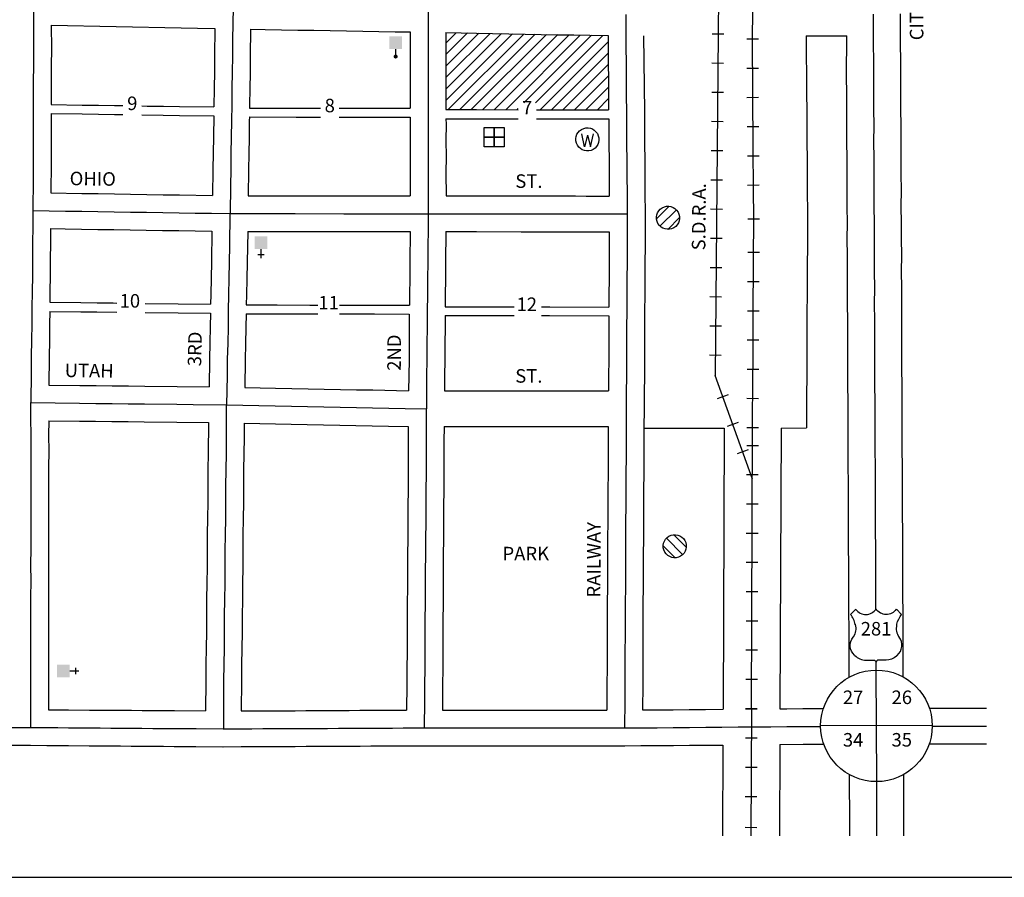
# Model space of a CAD drawing. Extents: x 1761708 to 1771033, y 16251595 to 16254742.
# Drawn here: x 1767728 to 1769547, y 16251595 to 16253180 of the extents above; entities that cross this region are included whole.
import ezdxf
from ezdxf.enums import TextEntityAlignment as Align

# ---------------------------------------------------------------- set-up
doc = ezdxf.new("R2010")
doc.units = 0
doc.header["$MEASUREMENT"] = 0
for name, color, linetype in [('L10', 7, 'CONTINUOUS'), ('L11', 7, 'CONTINUOUS'), ('L13', 7, 'CONTINUOUS'), ('L14', 7, 'CONTINUOUS'), ('L17', 7, 'CONTINUOUS'), ('L18', 7, 'CONTINUOUS'), ('L2', 7, 'CONTINUOUS'), ('L20', 7, 'CONTINUOUS'), ('L23', 7, 'CONTINUOUS'), ('L3', 7, 'CONTINUOUS'), ('L8', 7, 'CONTINUOUS'), ('L9', 7, 'CONTINUOUS')]:
    doc.layers.add(name, color=color, linetype=linetype)
doc.styles.add('STYLE-FONT002', font='font002.shx')
doc.styles.add('STYLE-FONT023', font='font023.shx')

# ---------------------------------------------------------------- blocks, each defined once
blk = doc.blocks.new('US')
at = {"layer": 'L20', "color": 7, "linetype": 'CONTINUOUS'}
for p, q in [((-773, 655), (-606, 811)), ((793, 655), (636, 811)), ((647, 331), (647, 352)), ((-700, -45), (-690, -34)), ((-639, -610), (-654, -597)), ((-304, -755), (-63, -755)), ((323, -755), (83, -755)), ((636, -629), (657, -608))]:
    blk.add_line(p, q, dxfattribs=at)
for centre, radius, start, end in [((-1370, 181), 760, 12.2887, 38.4087), ((-302, 1030), 378, 215.6849, 325.8071), ((1091, 222), 459, 166.7483, 215.1841), ((394, -297), 411, 310.3388, 38.2926), ((-301, -284), 470, 224.0228, 269.9999), ((88, -832), 78.3, 90, 169.6304)]:
    blk.add_arc(centre, radius, start, end, dxfattribs=at)
at = {"layer": 'L20', "color": 7, "linetype": 'CONTINUOUS', "extrusion": (0, 0, -1)}
for centre, radius, start, end in [((-323, 1030), 378, 215.3443, 325.8065), ((-1392, 181), 760, 13.0651, 38.4089), ((1070, 222), 459, 165.0889, 213.9155), ((373, -297), 411, 313.1076, 38.4362), ((66, -832), 78.3, 90, 169.6303), ((-322, -284), 470, 228.0111, 270)]:
    blk.add_arc(centre, radius, start, end, dxfattribs=at)
at = {"layer": 'L20', "color": 7, "linetype": 'CONTINUOUS'}
for p in [(-627, 342), (720, -45)]:
    blk.add_point(p, dxfattribs=at)
blk = doc.blocks.new('SSEC')
at = {"layer": 'L8', "color": 7, "linetype": 'CONTINUOUS'}
for p, q in [((0.6, -103.1), (-0.4, 103.1)), ((-103.1, 0.4), (103.1, 1.5))]:
    blk.add_line(p, q, dxfattribs=at)
blk.add_circle((0, 0), 103.1, dxfattribs=at)
blk = doc.blocks.new('WTR')
at = {"layer": 'L17', "color": 7, "linetype": 'CONTINUOUS'}
for p, q in [((-90, -231), (-173, 175)), ((1, 126), (-90, -231)), ((1, 126), (92, -231)), ((92, -231), (184, 167))]:
    blk.add_line(p, q, dxfattribs=at)
blk.add_ellipse((0, 0), major_axis=(178, -308), ratio=0.99935, dxfattribs=at)
blk = doc.blocks.new('BULK')
at = {"layer": 'L17', "color": 7, "linetype": 'CONTINUOUS'}
for p, q in [((-356, -34), (25, 348)), ((-248, -257), (257, 240)), ((-8, -357), (356, 8))]:
    blk.add_line(p, q, dxfattribs=at)
blk.add_ellipse((0, 0), major_axis=(178, -308), ratio=0.99935, dxfattribs=at)
blk = doc.blocks.new('FRHLL')
at = {"layer": 'L17', "color": 7, "linetype": 'CONTINUOUS', "flags": 128}
for points in [[(-297, -2), (-297, 297), (2, 297), (2, -2), (-297, -2)], [(2, -2), (2, 297), (308, 297), (308, -2), (2, -2)], [(-297, -300), (-297, -2), (2, -2), (2, -300), (-297, -300)], [(2, -300), (2, -2), (308, -2), (308, -300), (2, -300)]]:
    blk.add_lwpolyline(points, close=True, dxfattribs=at)
blk = doc.blocks.new('PO')
at = {"layer": 'L17', "linetype": 'CONTINUOUS'}
h = blk.add_hatch(color=7, dxfattribs=at)
edge = h.paths.add_edge_path()
edge.add_arc((199, 619), 62.3, 0, 360)
at = {"layer": 'L17', "color": 7, "linetype": 'CONTINUOUS'}
blk.add_line((199, 389), (199, 556), dxfattribs=at)
blk.add_solid([(0, 0), (0, 389), (398, 0), (398, 389)], dxfattribs=at)
blk = doc.blocks.new('CH')
at = {"layer": 'L17', "color": 7, "linetype": 'CONTINUOUS'}
for p, q in [((-98, 178), (101, 178)), ((0, 0), (0, 282))]:
    blk.add_line(p, q, dxfattribs=at)
at = {"layer": 'L17', "color": 7, "linetype": 'CONTINUOUS', "extrusion": (0, 0, -1)}
blk.add_solid([(195, -398), (195, 0), (-195, -398), (-195, 0)], dxfattribs=at)

msp = doc.modelspace()

# ---------------------------------------------------------------- linework, layer by layer
at = {"layer": 'L11', "color": 230, "linetype": 'CONTINUOUS'}
for p, q in [((1769007.3, 16253154.6), (1769028.9, 16253154.4)), ((1769006.8, 16253100.6), (1769028.4, 16253100.4)), ((1769006.3, 16253046.6), (1769027.9, 16253046.5)), ((1769005.9, 16252992.6), (1769027.5, 16252992.5)), ((1769005.4, 16252938.6), (1769027, 16252938.5)), ((1769004.9, 16252884.6), (1769026.5, 16252884.5)), ((1769004.4, 16252830.6), (1769026, 16252830.5)), ((1769004, 16252776.7), (1769025.6, 16252776.5)), ((1769003.5, 16252722.7), (1769025.1, 16252722.5)), ((1769003, 16252668.7), (1769024.6, 16252668.5)), ((1769002.6, 16252614.7), (1769024.2, 16252614.5)), ((1769002.1, 16252560.7), (1769023.7, 16252560.5)), ((1769036.8, 16252486.9), (1769016.5, 16252479.6)), ((1769055.1, 16252436.1), (1769034.8, 16252428.8)), ((1769073.4, 16252385.3), (1769053.1, 16252378))]:
    msp.add_line(p, q, dxfattribs=at)
at = {"layer": 'L11', "color": 230, "linetype": 'CONTINUOUS', "flags": 128}
for points in [[(1769024.2, 16253856.5), (1769012.5, 16252522.5)], [(1769081.5, 16252330.9), (1769012.5, 16252522.5)]]:
    msp.add_lwpolyline(points, dxfattribs=at)
at = {"layer": 'L11', "color": 7, "linetype": 'CONTINUOUS', "flags": 128}
for points in [[(1768880.1, 16253150.5), (1768881.9, 16253010.7), (1768882, 16252980.6), (1768882.2, 16252950.7), (1768882.5, 16252920.7), (1768882.7, 16252890.7), (1768883, 16252860.8), (1768883.3, 16252821.7)], [(1769181.1, 16253150.8), (1769181.5, 16253043.2), (1769181.9, 16253013.2), (1769182, 16252981.9), (1769182.2, 16252953.3), (1769182.5, 16252923.3), (1769182.7, 16252893.2), (1769183, 16252863.7), (1769183.3, 16252823.8)], [(1768883.3, 16252821.3), (1768883.2, 16252791.3), (1768883.1, 16252761.4), (1768883, 16252731.3), (1768882.6, 16252701.3), (1768882.5, 16252671.4), (1768882.3, 16252641.4), (1768882.2, 16252611.5), (1768882.1, 16252581.5), (1768882, 16252551.5), (1768881.9, 16252521.4), (1768881.5, 16252491.4), (1768881.4, 16252461.5), (1768881.2, 16252425.4)], [(1769183.3, 16252823.8), (1769183.2, 16252790.1), (1769183.1, 16252760.2), (1769183, 16252728.8), (1769182.6, 16252698.8), (1769182.5, 16252670.2), (1769182.3, 16252640.2), (1769182.2, 16252610.3), (1769182.1, 16252580.3), (1769182, 16252550.3), (1769181.9, 16252518.9), (1769181.5, 16252488.9), (1769181.4, 16252460.3), (1769181.2, 16252425.8)], [(1768881.2, 16252425.4), (1768968.6, 16252425.5), (1768998.6, 16252425.6), (1769029.4, 16252425.6)], [(1769029.4, 16252425.6), (1769027.3, 16251905.8)], [(1769134.4, 16252425.7), (1769132.3, 16251906.7)], [(1769134.4, 16252425.7), (1769181.2, 16252425.8)], [(1769027, 16251839.8), (1769026.4, 16251672)], [(1769132.1, 16251840.7), (1769131.4, 16251672)]]:
    msp.add_lwpolyline(points, dxfattribs=at)
at = {"layer": 'L13', "color": 7, "linetype": 'CONTINUOUS', "flags": 128}
msp.add_lwpolyline([(1761708, 16254741.6), (1771032.8, 16254741.6), (1771032.8, 16251595.2), (1761708, 16251595.2), (1761708, 16254741.6)], close=True, dxfattribs=at)
at = {"layer": 'L14', "color": 7, "linetype": 'CONTINUOUS'}
for p, q in [((1768515.4, 16253137.2), (1768534.5, 16253156.3)), ((1768515.4, 16253116), (1768555.4, 16253155.9)), ((1768515.4, 16253094.8), (1768576.2, 16253155.5)), ((1768515.4, 16253073.5), (1768597, 16253155.1)), ((1768515.4, 16253052.3), (1768617.8, 16253154.7)), ((1768515.4, 16253031.1), (1768638.6, 16253154.3)), ((1768519.7, 16253014.2), (1768659.4, 16253153.9)), ((1768540.9, 16253014.2), (1768680.2, 16253153.5)), ((1768562.1, 16253014.2), (1768701.1, 16253153.1)), ((1768583.3, 16253014.2), (1768721.9, 16253152.8)), ((1768604.5, 16253014.1), (1768742.7, 16253152.4)), ((1768625.7, 16253014.1), (1768763.5, 16253152)), ((1768659.4, 16253026.6), (1768784.3, 16253151.6)), ((1768680.6, 16253026.6), (1768805.1, 16253151.2)), ((1768689.3, 16253014.1), (1768814.9, 16253139.7)), ((1768710.4, 16253014), (1768815.1, 16253118.7)), ((1768731.6, 16253014), (1768815.2, 16253097.6)), ((1768752.8, 16253014), (1768815.4, 16253076.6)), ((1768774, 16253014), (1768815.5, 16253055.5)), ((1768795.2, 16253014), (1768815.7, 16253034.5)), ((1768646.9, 16253014.1), (1768649, 16253016.3))]:
    msp.add_line(p, q, dxfattribs=at)
at = {"layer": 'L18', "color": 230, "linetype": 'CONTINUOUS'}
for p, q in [((1769092.6, 16253144.3), (1769071, 16253144.2)), ((1769092.8, 16253090.3), (1769071.2, 16253090.2)), ((1769093, 16253036.4), (1769071.4, 16253036.1)), ((1769093.5, 16252982.3), (1769071.9, 16252982.2)), ((1769093.9, 16252928.4), (1769072.3, 16252928.1)), ((1769094.3, 16252874.4), (1769072.7, 16252874.1)), ((1769094.7, 16252811.6), (1769073.1, 16252811.7)), ((1769094.5, 16252749.9), (1769072.9, 16252749.9)), ((1769094, 16252695.9), (1769072.4, 16252696)), ((1769093.8, 16252641.9), (1769072.2, 16252642)), ((1769093.6, 16252587.9), (1769072, 16252588)), ((1769093.4, 16252533.9), (1769071.8, 16252534)), ((1769092.9, 16252479.9), (1769071.3, 16252480)), ((1769092.7, 16252425.9), (1769071.1, 16252426)), ((1769092.6, 16252392.9), (1769071, 16252392.9)), ((1769092.3, 16252338.9), (1769070.7, 16252338.9)), ((1769092.1, 16252284.9), (1769070.5, 16252284.9)), ((1769091.9, 16252230.9), (1769070.3, 16252230.9)), ((1769091.7, 16252176.9), (1769070.1, 16252176.9)), ((1769091.5, 16252122.9), (1769069.9, 16252122.9)), ((1769091.3, 16252068.9), (1769069.7, 16252068.9)), ((1769091.1, 16252014.9), (1769069.5, 16252014.9)), ((1769090.8, 16251960.9), (1769069.2, 16251960.9)), ((1769090.6, 16251906.9), (1769069, 16251906.9)), ((1769069, 16251906.9), (1769090.6, 16251906.9)), ((1769068.8, 16251852.9), (1769090.4, 16251852.9)), ((1769068.6, 16251798.9), (1769090.2, 16251798.9)), ((1769068.4, 16251744.9), (1769090, 16251744.9)), ((1769068.4, 16251687.7), (1769090, 16251687.6))]:
    msp.add_line(p, q, dxfattribs=at)
at = {"layer": 'L18', "color": 230, "linetype": 'CONTINUOUS', "flags": 128}
for points in [[(1769081.8, 16253147.3), (1769083.5, 16253286.5), (1769083.6, 16253316.5), (1769084, 16253345.1), (1769084.3, 16253375), (1769084.7, 16253406.5), (1769084.9, 16253436.5), (1769085.2, 16253465.1), (1769085.6, 16253495.1)], [(1769084, 16252820.3), (1769083.7, 16252860.2), (1769083.4, 16252889.7), (1769083.2, 16252919.8), (1769082.8, 16252949.8), (1769082.7, 16252978.4), (1769082.6, 16253009.7), (1769082.2, 16253039.7), (1769081.8, 16253147.3)], [(1769081.9, 16252425.9), (1769082, 16252460.4), (1769082.2, 16252489), (1769082.5, 16252519), (1769082.7, 16252550.4), (1769082.8, 16252580.4), (1769082.9, 16252610.4), (1769083, 16252640.4), (1769083.1, 16252670.3), (1769083.3, 16252698.9), (1769083.6, 16252728.9), (1769083.8, 16252760.3), (1769083.9, 16252790.3), (1769084, 16252820.3)], [(1769079.8, 16251906.9), (1769081.9, 16252425.9)], [(1769079.8, 16251906.9), (1769078.9, 16251672)]]:
    msp.add_lwpolyline(points, dxfattribs=at)
at = {"layer": 'L18', "color": 7, "linetype": 'CONTINUOUS', "flags": 128}
for points in [[(1769360.3, 16251965.6), (1769360.2, 16251995.3), (1769360.1, 16252025.3), (1769360, 16252055.3), (1769359.8, 16252085.3), (1769359.7, 16252115.3), (1769359.6, 16252145.3), (1769359.4, 16252175.3), (1769359.3, 16252205.3), (1769359.2, 16252235.3), (1769359.1, 16252265.3), (1769358.9, 16252295.3), (1769358.8, 16252325.3), (1769358.7, 16252355.2), (1769358.5, 16252385.2), (1769358.4, 16252415.2), (1769358.3, 16252445.2), (1769358.2, 16252475.2), (1769358, 16252505.2), (1769357.9, 16252535.2), (1769357.8, 16252565.2), (1769357.7, 16252595), (1769357.8, 16252625.2), (1769357.4, 16252655.1), (1769357.5, 16252685.1), (1769357.1, 16252715.1), (1769357.3, 16252745.1), (1769356.9, 16252775.1), (1769357, 16252805.1), (1769356.6, 16252835.1), (1769356.7, 16252865.1), (1769356.4, 16252895), (1769356.5, 16252925), (1769356.1, 16252955), (1769356.2, 16252985), (1769355.9, 16253015), (1769356, 16253045), (1769355.6, 16253075), (1769355.7, 16253105), (1769355.3, 16253135.1), (1769355.3, 16253191)], [(1767786.2, 16253170.6), (1767786.4, 16253125.8), (1767786.2, 16253095.6), (1767785.9, 16253065.7), (1767786, 16253035.9), (1767786, 16253023.6)], [(1767786.2, 16253170.6), (1768026.4, 16253165.4), (1768056.4, 16253164.7), (1768088.5, 16253164)], [(1768088.5, 16253164), (1768087.9, 16253113.7), (1768087.5, 16253083.9), (1768086.9, 16253053.9), (1768086.5, 16253019.1)], [(1768154.5, 16253162.7), (1768153.9, 16253112.9), (1768153.5, 16253082.8), (1768152.9, 16253052.8), (1768152.5, 16253022.9), (1768152.4, 16253017.2)], [(1768154.5, 16253162.7), (1768181.5, 16253162.3), (1768211.5, 16253161.8), (1768241.5, 16253161.3), (1768271.5, 16253160.8), (1768301.5, 16253160.3), (1768331.5, 16253159.8), (1768361.5, 16253159.3), (1768391.5, 16253158.8), (1768421.4, 16253158.3), (1768449.4, 16253157.9)], [(1768449.4, 16253157.9), (1768449.2, 16253107.4), (1768449.3, 16253077.4), (1768449.2, 16253047.4), (1768449.3, 16253016.9)], [(1768515.4, 16253156.7), (1768515.2, 16253107.4), (1768515.3, 16253077.4), (1768515.2, 16253047.4), (1768515.3, 16253017.5), (1768515.4, 16253014.2)], [(1768515.4, 16253156.7), (1768571.5, 16253155.6), (1768601.5, 16253155), (1768631.5, 16253154.5), (1768661.5, 16253153.9), (1768691.5, 16253153.3), (1768721.4, 16253152.7), (1768751.4, 16253152.2), (1768781.4, 16253151.6), (1768814.8, 16253151)], [(1768814.8, 16253151), (1768815, 16253100.1), (1768815.4, 16253070.1), (1768815.5, 16253040.1), (1768815.9, 16253013.9)], [(1769181.1, 16253150.8), (1769207.4, 16253150.8), (1769255.9, 16253150.8)], [(1769260.3, 16251965.2), (1769260.2, 16251994.9), (1769260.1, 16252024.9), (1769260, 16252054.9), (1769259.8, 16252084.9), (1769259.7, 16252114.9), (1769259.6, 16252144.9), (1769259.4, 16252174.9), (1769259.3, 16252204.9), (1769259.2, 16252234.8), (1769259.1, 16252264.8), (1769258.9, 16252294.8), (1769258.8, 16252324.8), (1769258.7, 16252354.8), (1769258.6, 16252384.8), (1769258.4, 16252414.8), (1769258.3, 16252444.8), (1769258.2, 16252474.8), (1769258, 16252504.8), (1769257.9, 16252534.8), (1769257.8, 16252564.8), (1769257.6, 16252594.9), (1769257.8, 16252624.7), (1769257.4, 16252654.7), (1769257.5, 16252684.7), (1769257.1, 16252714.7), (1769257.2, 16252744.7), (1769256.9, 16252774.7), (1769257, 16252804.7), (1769256.6, 16252834.7), (1769256.7, 16252864.6), (1769256.4, 16252894.6), (1769256.5, 16252924.6), (1769256.1, 16252954.6), (1769256.2, 16252984.6), (1769255.8, 16253014.6), (1769256, 16253044.6), (1769255.6, 16253074.6), (1769255.9, 16253150.8)], [(1767786, 16253023.6), (1767843.3, 16253022.7), (1767873.3, 16253022.3), (1767903.3, 16253021.8), (1767918.7, 16253021.6)], [(1767953.2, 16253021.1), (1767963.3, 16253020.9), (1767993.3, 16253020.4), (1768023.2, 16253020), (1768086.5, 16253019.1)], [(1767785.9, 16253007.2), (1767785.8, 16252975.9), (1767785.9, 16252945.9), (1767785.8, 16252915.8), (1767785.5, 16252860.2)], [(1767785.9, 16253007.2), (1767843.2, 16253006.3), (1767873.2, 16253005.9), (1767903.2, 16253005.4), (1767918.7, 16253005.1)], [(1767953.2, 16253004.7), (1767993.2, 16253004), (1768023.2, 16253003.6), (1768086.3, 16253002.6)], [(1768086.3, 16253002.6), (1768085.8, 16252963.9), (1768085.2, 16252933.9), (1768084.8, 16252903.8), (1768084.2, 16252855.7)], [(1768152.2, 16253000.6), (1768152.1, 16252992.9), (1768151.8, 16252962.8), (1768151.1, 16252932.8), (1768150.8, 16252903), (1768150.2, 16252855.1)], [(1768152.2, 16253000.6), (1768238.6, 16253000.5), (1768283.6, 16253000.5)], [(1768152.4, 16253017.2), (1768238.8, 16253017.1), (1768283.6, 16253017.1)], [(1768317.9, 16253017.1), (1768328.8, 16253017), (1768358.8, 16253017), (1768388.8, 16253017), (1768449.3, 16253016.9)], [(1768317.9, 16253000.5), (1768328.5, 16253000.4), (1768358.6, 16253000.4), (1768388.6, 16253000.4), (1768449.4, 16253000.3)], [(1768449.4, 16253000.3), (1768449.5, 16252987.4), (1768449.3, 16252957.4), (1768449.5, 16252927.4), (1768449.4, 16252897.4), (1768449.5, 16252854.8)], [(1768515.4, 16253014.2), (1768572, 16253014.2), (1768648.9, 16253014.1)], [(1768682.6, 16253014.1), (1768694.7, 16253014.1), (1768714.7, 16253014.1), (1768734.7, 16253014), (1768754.4, 16253014), (1768774.4, 16253014), (1768815.9, 16253013.9)], [(1768515.4, 16252997.2), (1768515.5, 16252987.4), (1768515.4, 16252957.4), (1768515.5, 16252927.4), (1768515.4, 16252897.4), (1768515.5, 16252854.7)], [(1768515.4, 16252997.2), (1768572.1, 16252997.2), (1768648.9, 16252997.1)], [(1768682.6, 16252997.1), (1768694.8, 16252997.1), (1768714.8, 16252997.1), (1768734.8, 16252997.1), (1768754.5, 16252997.1), (1768774.5, 16252997), (1768816, 16252997)], [(1768816, 16252997), (1768816, 16252980.3), (1768816.2, 16252950.2), (1768816.6, 16252920.2), (1768816.7, 16252890.2), (1768817.1, 16252854.5)], [(1767785.5, 16252860.2), (1767842.9, 16252859.3), (1767872.9, 16252858.9), (1767902.9, 16252858.4), (1767932.8, 16252857.9), (1767962.8, 16252857.5), (1767992.8, 16252857), (1768022.8, 16252856.6), (1768084.2, 16252855.7)], [(1768150.2, 16252855.1), (1768236.5, 16252855), (1768326.5, 16252854.9), (1768356.5, 16252854.9), (1768386.5, 16252854.9), (1768449.5, 16252854.8)], [(1768515.5, 16252854.7), (1768572.2, 16252854.7), (1768654.4, 16252854.6), (1768674.9, 16252854.6), (1768694.9, 16252854.6), (1768714.9, 16252854.6), (1768734.9, 16252854.6), (1768754.6, 16252854.6), (1768774.6, 16252854.5), (1768817.1, 16252854.5)], [(1767785, 16252794.2), (1767784.7, 16252767.3), (1767784.3, 16252737.4), (1767784.2, 16252707.4), (1767783.8, 16252677.3), (1767783.6, 16252658.2)], [(1767785, 16252794.2), (1767811.9, 16252793.8), (1767841.9, 16252793.3), (1767871.9, 16252792.9), (1767901.9, 16252792.4), (1767931.9, 16252791.9), (1767961.8, 16252791.5), (1767991.8, 16252791), (1768021.8, 16252790.6), (1768051.8, 16252790.1), (1768083.1, 16252789.7)], [(1768083.1, 16252789.7), (1768081.9, 16252732.9), (1768081.3, 16252702.9), (1768080.7, 16252672.8), (1768080.4, 16252654.8)], [(1768149.1, 16252789.1), (1768147.9, 16252731.5), (1768147.3, 16252701.5), (1768146.7, 16252671.7), (1768146.4, 16252653.1)], [(1768149.1, 16252789.1), (1768206.5, 16252789.1), (1768266.4, 16252789), (1768326.4, 16252789), (1768356.4, 16252788.9), (1768386.4, 16252788.9), (1768449.3, 16252788.8)], [(1768449.3, 16252788.8), (1768448.6, 16252732.1), (1768448.4, 16252702.1), (1768448.1, 16252672.2), (1768447.8, 16252652.8)], [(1768515.3, 16252788.7), (1768514.6, 16252731.5), (1768514.4, 16252701.5), (1768514.1, 16252671.4), (1768513.8, 16252649.7)], [(1768515.3, 16252788.7), (1768572.1, 16252788.7), (1768654.3, 16252788.6), (1768674.8, 16252788.6), (1768694.8, 16252788.6), (1768714.8, 16252788.6), (1768734.8, 16252788.5), (1768754.6, 16252788.6), (1768774.5, 16252788.5), (1768817.2, 16252788.5)], [(1768817.2, 16252788.5), (1768817, 16252731.8), (1768816.6, 16252701.8), (1768816.5, 16252671.7), (1768816.4, 16252649.4)], [(1767783.6, 16252658.2), (1767840.8, 16252657.5), (1767870.8, 16252657.2), (1767900.7, 16252656.8), (1767907.3, 16252656.7)], [(1767959.5, 16252656.1), (1768020.7, 16252655.4), (1768080.4, 16252654.8)], [(1767783.4, 16252641.2), (1767783.1, 16252617.3), (1767782.7, 16252587.3), (1767782.3, 16252557.4), (1767781.7, 16252505.2)], [(1767783.4, 16252641.2), (1767840.6, 16252640.6), (1767870.6, 16252640.2), (1767907.3, 16252639.8)], [(1767959.5, 16252639.2), (1768020.5, 16252638.5), (1768080.2, 16252637.8)], [(1768080.2, 16252637.8), (1768079.7, 16252612.9), (1768079.1, 16252583), (1768078.4, 16252552.8), (1768077.8, 16252501.8)], [(1768146.2, 16252636.7), (1768145.7, 16252611.6), (1768145, 16252581.6), (1768144.4, 16252551.7), (1768143.8, 16252500.7)], [(1768146.2, 16252636.7), (1768203.6, 16252636.7), (1768263.5, 16252636.6), (1768278.9, 16252636.6)], [(1768146.4, 16252653.1), (1768203.8, 16252653.1), (1768263.8, 16252653), (1768278.9, 16252653)], [(1768318.5, 16252653), (1768353.7, 16252652.9), (1768383.7, 16252652.9), (1768447.8, 16252652.8)], [(1768318.5, 16252636.5), (1768353.5, 16252636.5), (1768383.5, 16252636.5), (1768447.7, 16252636.4)], [(1768447.7, 16252636.4), (1768447.6, 16252612.1), (1768447.2, 16252582.1), (1768447.1, 16252552.1), (1768446.7, 16252522.3), (1768446.4, 16252494.7)], [(1768513.8, 16252649.7), (1768586.9, 16252649.7), (1768607.3, 16252649.7), (1768627.4, 16252649.6), (1768641.6, 16252649.6)], [(1768691.8, 16252649.6), (1768707.1, 16252649.6), (1768816.4, 16252649.4)], [(1768513.7, 16252633.6), (1768513.6, 16252611.6), (1768513.2, 16252581.6), (1768513.1, 16252551.6), (1768512.7, 16252521.5), (1768512.4, 16252494.6)], [(1768513.7, 16252633.6), (1768586.7, 16252633.6), (1768607.2, 16252633.6), (1768627.2, 16252633.5), (1768641.6, 16252633.5)], [(1768691.8, 16252633.5), (1768706.9, 16252633.5), (1768816.3, 16252633.3)], [(1768816.3, 16252633.3), (1768816.2, 16252611.7), (1768816.1, 16252581.7), (1768816, 16252551.7), (1768815.9, 16252521.9), (1768815.5, 16252494.3)], [(1767781.7, 16252505.2), (1767838.9, 16252504.6), (1767868.9, 16252504.2), (1767898.8, 16252503.9), (1767928.9, 16252503.5), (1767958.8, 16252503.2), (1768018.8, 16252502.5), (1768077.8, 16252501.8)], [(1768143.8, 16252500.7), (1768200.5, 16252499.6), (1768230.5, 16252499), (1768260.5, 16252498.4), (1768290.5, 16252497.8), (1768320.4, 16252497.2), (1768350.4, 16252496.6), (1768380.4, 16252496), (1768446.4, 16252494.7)], [(1768512.4, 16252494.6), (1768585.4, 16252494.6), (1768605.9, 16252494.6), (1768625.9, 16252494.5), (1768645.9, 16252494.5), (1768665.9, 16252494.5), (1768685.7, 16252494.5), (1768705.6, 16252494.5), (1768815.5, 16252494.3)], [(1767781.4, 16252439.2), (1767781.3, 16252412.7), (1767781.4, 16252382.7), (1767781.3, 16252352.5), (1767781.2, 16252322.7), (1767781.3, 16252292.7), (1767781.2, 16252262.7), (1767781.3, 16252232.7), (1767781.2, 16252202.6), (1767781.1, 16252172.8), (1767781.2, 16252142.8), (1767781.1, 16252112.6), (1767781, 16252082.7), (1767781.1, 16251905.1)], [(1767781.4, 16252439.2), (1767838.1, 16252438.6), (1767868.1, 16252438.2), (1767898.1, 16252437.9), (1767928.1, 16252437.5), (1767958.1, 16252437.2), (1768018.1, 16252436.5), (1768076.7, 16252435.8)], [(1768076.7, 16252435.8), (1768076, 16252378.9), (1768075.7, 16252348.9), (1768075.3, 16252318.7), (1768075.2, 16252288.7), (1768074.8, 16252258.9), (1768074.4, 16252228.9), (1768074.1, 16252198.8), (1768073.9, 16252168.8), (1768073.6, 16252138.9), (1768073.2, 16252109), (1768072.8, 16252078.8), (1768072.7, 16252048.8), (1768072.3, 16252019), (1768072, 16251989), (1768071.6, 16251958.9), (1768071.3, 16251902.9)], [(1768142.5, 16252434.7), (1768142.4, 16252408.2), (1768142, 16252378), (1768141.6, 16252348.1), (1768141.3, 16252318.2), (1768141.2, 16252288.2), (1768140.8, 16252258.1), (1768140.4, 16252228.1), (1768140, 16252198.2), (1768139.9, 16252168.3), (1768139.5, 16252138.1), (1768139.2, 16252108.2), (1768138.8, 16252078.3), (1768138.7, 16252048.3), (1768138.3, 16252018.2), (1768137.9, 16251988.2), (1768137.6, 16251958.3), (1768137.3, 16251902.8)], [(1768142.5, 16252434.7), (1768229.2, 16252433), (1768259.1, 16252432.4), (1768289.1, 16252431.8), (1768319.1, 16252431.2), (1768349.1, 16252430.6), (1768379.1, 16252430), (1768409.1, 16252429.4), (1768445.8, 16252428.6)], [(1768445.8, 16252428.6), (1768445.7, 16252401.1), (1768445.6, 16252371.1), (1768445.5, 16252341.1), (1768445.3, 16252311.3), (1768445, 16252281.3), (1768444.9, 16252251.2), (1768444.7, 16252221.3), (1768444.4, 16252191.3), (1768444.2, 16252161.2), (1768444.1, 16252131.2), (1768444, 16252101.4), (1768443.6, 16252071.4), (1768443.5, 16252041.2), (1768443.4, 16252011.3), (1768443.3, 16251981.4), (1768442.9, 16251951.4), (1768442.7, 16251904.3)], [(1768511.8, 16252428.6), (1768511.7, 16252400.9), (1768511.6, 16252370.9), (1768511.5, 16252340.9), (1768511.3, 16252310.7), (1768511, 16252280.8), (1768510.8, 16252250.9), (1768510.7, 16252220.8), (1768510.4, 16252190.8), (1768510.2, 16252160.9), (1768510.1, 16252130.9), (1768510, 16252100.8), (1768509.6, 16252070.8), (1768509.5, 16252041), (1768509.4, 16252011), (1768509.3, 16251980.9), (1768508.9, 16251950.9), (1768508.7, 16251904.4)], [(1768511.8, 16252428.6), (1768584.9, 16252428.6), (1768605.4, 16252428.5), (1768625.4, 16252428.5), (1768645.4, 16252428.5), (1768665.4, 16252428.5), (1768685.1, 16252428.5), (1768815.2, 16252428.3)], [(1768815.2, 16252428.3), (1768815, 16252371.8), (1768814.9, 16252341.9), (1768814.5, 16252312), (1768814.4, 16252281.9), (1768814.3, 16252251.9), (1768814.1, 16252221.9), (1768814, 16252191.9), (1768813.9, 16252161.9), (1768813.8, 16252132), (1768813.4, 16252102.1), (1768813.3, 16252071.9), (1768813.2, 16252041.9), (1768813, 16252012), (1768812.9, 16251982), (1768812.8, 16251952), (1768812.6, 16251904.3)], [(1768881.2, 16252425.4), (1768881.1, 16252401.5), (1768881, 16252371.5), (1768880.9, 16252341.4), (1768880.5, 16252311.4), (1768880.4, 16252281.6), (1768880.3, 16252251.6), (1768880.1, 16252221.6), (1768880, 16252191.6), (1768879.9, 16252161.6), (1768879.8, 16252131.5), (1768879.4, 16252101.5), (1768879.3, 16252071.7), (1768879.2, 16252041.7), (1768879, 16252011.7), (1768878.9, 16251981.7), (1768878.8, 16251951.7), (1768878.6, 16251904.6)], [(1769408.5, 16251908), (1769430.8, 16251907.9), (1769513.9, 16251907.7)], [(1767781.1, 16251905.1), (1767818.3, 16251904.8), (1767856.8, 16251904.5), (1767876.8, 16251904.3), (1767896.8, 16251904.2), (1767914.3, 16251904.1), (1767934.3, 16251903.9), (1767954, 16251903.7), (1767974, 16251903.6), (1767994, 16251903.4), (1768014, 16251903.3), (1768071.3, 16251902.9)], [(1768137.3, 16251902.8), (1768196.5, 16251903.1), (1768216.5, 16251903.1), (1768236.5, 16251903.2), (1768256.5, 16251903.4), (1768276.5, 16251903.5), (1768296.5, 16251903.6), (1768316.5, 16251903.7), (1768336.5, 16251903.8), (1768356.5, 16251903.9), (1768376.5, 16251904), (1768442.7, 16251904.3)], [(1768508.7, 16251904.4), (1768575.4, 16251904.4), (1768595.4, 16251904.4), (1768615.1, 16251904.4), (1768635.1, 16251904.4), (1768655.1, 16251904.4), (1768675.1, 16251904.4), (1768695.1, 16251904.4), (1768715.1, 16251904.4), (1768735.1, 16251904.4), (1768755.1, 16251904.4), (1768775.1, 16251904.3), (1768812.6, 16251904.3)], [(1768878.6, 16251904.6), (1768935, 16251905.1), (1768965, 16251905.3), (1768995, 16251905.6), (1769027.3, 16251905.8)], [(1769132.3, 16251906.7), (1769145, 16251906.8), (1769175, 16251907.1), (1769212.7, 16251907.4)], [(1767705.3, 16251839.3), (1767748.1, 16251839.3)], [(1767747.9, 16251839.3), (1767777.9, 16251839.1), (1767797.8, 16251839), (1767817.8, 16251838.8), (1767856.3, 16251838.5), (1767876.3, 16251838.3), (1767896.3, 16251838.2), (1767913.8, 16251838.1), (1767933.8, 16251837.9), (1767953.5, 16251837.8), (1767973.5, 16251837.6), (1767993.5, 16251837.5), (1768013.5, 16251837.3), (1768033.5, 16251837.1), (1768053.5, 16251837), (1768103.4, 16251836.6)], [(1768103.9, 16251836.6), (1768137.1, 16251836.8), (1768157.1, 16251836.9), (1768177.1, 16251837), (1768196.9, 16251837.1), (1768216.9, 16251837.2), (1768236.9, 16251837.3), (1768256.9, 16251837.4), (1768276.8, 16251837.5), (1768296.8, 16251837.6), (1768316.8, 16251837.7), (1768336.9, 16251837.8), (1768356.9, 16251837.9), (1768376.8, 16251838), (1768396.6, 16251838.1), (1768436.6, 16251838.3), (1768475.6, 16251838.5)], [(1768475.4, 16251838.5), (1768515.4, 16251838.4), (1768535.4, 16251838.5), (1768555.4, 16251838.4), (1768575.4, 16251838.4), (1768595.3, 16251838.4), (1768615.1, 16251838.4), (1768635.1, 16251838.4), (1768655.1, 16251838.4), (1768675.1, 16251838.4), (1768695.1, 16251838.4), (1768715.1, 16251838.3), (1768735.1, 16251838.4), (1768755, 16251838.4), (1768775, 16251838.3), (1768795.1, 16251838.3), (1768845.3, 16251838.3)], [(1768845.6, 16251838.3), (1768875.6, 16251838.6), (1768905.6, 16251838.8), (1768935.5, 16251839.1), (1768965.6, 16251839.3), (1768995.6, 16251839.6), (1769027, 16251839.8)], [(1769132.1, 16251840.7), (1769175.5, 16251841.1), (1769205.5, 16251841.3), (1769213.3, 16251841.4)], [(1769408.4, 16251842), (1769430.6, 16251841.9), (1769460.6, 16251841.8), (1769490.6, 16251841.7), (1769513.9, 16251841.7)], [(1769261.6, 16251672), (1769261.4, 16251723.9), (1769261.2, 16251753.8), (1769261.1, 16251784.8)], [(1769361.6, 16251672), (1769361.5, 16251694.3), (1769361.4, 16251724.3), (1769361.2, 16251754.3), (1769361.1, 16251785.2)]]:
    msp.add_lwpolyline(points, dxfattribs=at)
at = {"layer": 'L20', "color": 2, "linetype": 'CONTINUOUS', "flags": 128}
for points in [[(1769309.8, 16252090.9), (1769309.7, 16252115.1), (1769309.6, 16252145.1), (1769309.4, 16252175.1), (1769309.3, 16252205.1), (1769309.2, 16252235.1), (1769309.1, 16252265.1), (1769308.9, 16252295), (1769308.8, 16252325), (1769308.7, 16252355), (1769308.6, 16252385), (1769308.4, 16252415), (1769308.3, 16252445), (1769308.2, 16252475), (1769308, 16252505), (1769307.9, 16252535), (1769307.8, 16252565), (1769307.6, 16252594.9), (1769307.8, 16252624.9), (1769307.4, 16252654.9), (1769307.5, 16252684.9), (1769307.1, 16252714.9), (1769307.2, 16252744.9), (1769306.9, 16252774.9), (1769307, 16252804.9), (1769306.6, 16252834.9), (1769306.7, 16252864.9), (1769306.4, 16252894.8), (1769306.5, 16252924.8), (1769306.1, 16252954.8), (1769306.2, 16252984.8), (1769305.9, 16253014.8), (1769306, 16253044.8), (1769305.6, 16253074.8), (1769305.7, 16253104.8), (1769305.3, 16253134.8), (1769305.3, 16253190.9)], [(1769310.3, 16251978.3), (1769310.2, 16251993.7)], [(1769311.6, 16251672), (1769311.5, 16251694.1), (1769311.4, 16251724.1), (1769311.2, 16251754.1), (1769311.2, 16251772)]]:
    msp.add_lwpolyline(points, dxfattribs=at)
at = {"layer": 'L3', "color": 2, "linetype": 'CONTINUOUS', "flags": 128}
for points in [[(1767753.9, 16253211.3), (1767753.6, 16253185.8), (1767753.2, 16253155.8), (1767753.4, 16253125.8), (1767753.2, 16253095.9), (1767752.9, 16253065.9), (1767753, 16253035.9), (1767752.9, 16253005.9), (1767752.8, 16252975.9), (1767752.9, 16252945.9), (1767752.8, 16252915.9), (1767752.6, 16252885.9), (1767752.4, 16252827.7)], [(1768122.5, 16253203.3), (1768121.2, 16253143.3), (1768120.9, 16253113.3), (1768120.5, 16253083.3), (1768119.9, 16253053.3), (1768119.5, 16253023.3), (1768119.1, 16252993.3), (1768118.8, 16252963.4), (1768118.1, 16252933.4), (1768117.8, 16252903.4), (1768117.4, 16252873.4), (1768116.5, 16252822.1)], [(1768482.3, 16253197.3), (1768482.4, 16253167.3), (1768482.3, 16253137.3), (1768482.2, 16253107.4), (1768482.3, 16253077.4), (1768482.2, 16253047.4), (1768482.3, 16253017.4), (1768482.4, 16253006.6)], [(1768847.4, 16253190.3), (1768847.5, 16253160.3), (1768847.9, 16253130.3), (1768848, 16253100.4), (1768848.4, 16253070.4), (1768848.5, 16253040.4), (1768848.9, 16253010.4), (1768849, 16252980.4), (1768849.2, 16252950.4), (1768849.6, 16252920.4), (1768849.7, 16252890.4), (1768850.1, 16252860.5), (1768850.3, 16252821.5)], [(1768482.4, 16253006.6), (1768482.5, 16252987.4), (1768482.4, 16252957.4), (1768482.5, 16252927.4), (1768482.4, 16252897.4), (1768482.5, 16252867.4), (1768482.4, 16252821.8)], [(1767752.4, 16252827.7), (1767752.1, 16252797.7), (1767751.7, 16252767.7), (1767751.3, 16252737.7), (1767751.2, 16252707.7), (1767750.8, 16252677.7), (1767750.4, 16252647.7), (1767750.1, 16252617.7), (1767749.7, 16252587.8), (1767749.3, 16252557.8), (1767749, 16252527.8), (1767748.5, 16252472.6)], [(1767752.4, 16252827.7), (1767812.4, 16252826.8), (1767842.4, 16252826.3), (1767872.4, 16252825.9), (1767902.4, 16252825.4), (1767932.4, 16252824.9), (1767962.3, 16252824.5), (1767992.3, 16252824), (1768022.3, 16252823.6), (1768052.3, 16252823.1), (1768082.3, 16252822.7), (1768116.5, 16252822.2)], [(1768116.3, 16252822.1), (1768115.5, 16252762.2), (1768114.9, 16252732.2), (1768114.3, 16252702.2), (1768113.7, 16252672.2), (1768113.3, 16252642.2), (1768112.7, 16252612.2), (1768112.1, 16252582.3), (1768111.4, 16252552.3), (1768111.1, 16252522.3), (1768109.9, 16252468.4)], [(1768116.5, 16252822.1), (1768206.5, 16252822.1), (1768236.5, 16252822), (1768326.5, 16252821.9), (1768356.4, 16252821.9), (1768386.4, 16252821.9), (1768446.4, 16252821.8), (1768482.4, 16252821.8)], [(1768482.7, 16252821.8), (1768481.6, 16252731.8), (1768481.4, 16252701.8), (1768481.1, 16252671.8), (1768480.7, 16252641.8), (1768480.6, 16252611.8), (1768480.2, 16252581.9), (1768480.1, 16252551.9), (1768479.7, 16252521.9), (1768479.3, 16252491.9), (1768479.2, 16252461)], [(1768482.4, 16252821.8), (1768520.4, 16252821.7), (1768540.4, 16252821.7), (1768572.1, 16252821.7), (1768654.4, 16252821.6), (1768674.9, 16252821.6), (1768694.9, 16252821.6), (1768714.9, 16252821.6), (1768734.9, 16252821.6), (1768754.6, 16252821.6), (1768774.6, 16252821.5), (1768850.3, 16252821.4)], [(1768850.3, 16252821.5), (1768850.2, 16252791.5), (1768850.1, 16252761.5), (1768850, 16252731.5), (1768849.6, 16252701.5), (1768849.5, 16252671.5), (1768849.3, 16252641.6), (1768849.2, 16252611.6), (1768849.1, 16252581.6), (1768849, 16252551.6), (1768848.9, 16252521.6), (1768848.5, 16252491.6), (1768848.4, 16252461.6), (1768848.2, 16252431.7), (1768848.1, 16252401.7), (1768848, 16252371.7), (1768847.9, 16252341.7), (1768847.5, 16252311.7), (1768847.4, 16252281.7), (1768847.3, 16252251.7), (1768847.1, 16252221.8), (1768847, 16252191.8), (1768846.9, 16252161.8), (1768846.8, 16252131.8), (1768846.4, 16252101.8), (1768846.3, 16252071.8), (1768846.2, 16252041.8), (1768846, 16252011.8), (1768845.9, 16251981.9), (1768845.8, 16251951.9), (1768845.7, 16251921.9), (1768845.3, 16251871.3)], [(1767748, 16252472.7), (1767748.4, 16252382.7), (1767748.3, 16252352.7), (1767748.2, 16252322.7), (1767748.3, 16252292.7), (1767748.2, 16252262.7), (1767748.3, 16252232.7), (1767748.2, 16252202.8), (1767748.1, 16252172.8), (1767748.2, 16252142.8), (1767748.1, 16252112.8), (1767747.9, 16252082.8), (1767748.1, 16251872.3)], [(1767748.5, 16252472.6), (1767838.5, 16252471.6), (1767868.5, 16252471.2), (1767898.5, 16252470.9), (1767928.5, 16252470.5), (1767958.4, 16252470.2), (1768018.4, 16252469.5), (1768048.4, 16252469.2), (1768109.9, 16252468.4)], [(1768109.6, 16252468.4), (1768109.4, 16252408.4), (1768109, 16252378.4), (1768108.6, 16252348.5), (1768108.3, 16252318.5), (1768108.2, 16252288.5), (1768107.8, 16252258.5), (1768107.4, 16252228.5), (1768107.1, 16252198.5), (1768106.9, 16252168.5), (1768106.6, 16252138.5), (1768106.2, 16252108.6), (1768105.8, 16252078.6), (1768105.7, 16252048.6), (1768105.3, 16252018.6), (1768104.9, 16251988.6), (1768104.6, 16251958.6), (1768104.2, 16251869.6)], [(1768109.9, 16252468.4), (1768199.8, 16252466.6), (1768229.8, 16252466), (1768259.8, 16252465.4), (1768289.8, 16252464.8), (1768319.8, 16252464.2), (1768349.8, 16252463.6), (1768379.8, 16252463), (1768409.7, 16252462.4), (1768439.7, 16252461.8), (1768479.2, 16252461)], [(1768479, 16252461), (1768478.6, 16252371), (1768478.5, 16252341), (1768478.3, 16252311), (1768478, 16252281), (1768477.9, 16252251), (1768477.7, 16252221.1), (1768477.4, 16252191.1), (1768477.2, 16252161.1), (1768477.1, 16252131.1), (1768477, 16252101.1), (1768476.6, 16252071.1), (1768476.5, 16252041.1), (1768476.4, 16252011.1), (1768476.3, 16251981.1), (1768475.9, 16251951.1), (1768475.8, 16251921.2), (1768475.4, 16251871.5)], [(1767705.4, 16251872.3), (1767748.1, 16251872.3)], [(1767748.1, 16251872.3), (1767778.1, 16251872.1), (1767798.1, 16251872), (1767818.1, 16251871.8), (1767856.6, 16251871.5), (1767876.6, 16251871.3), (1767896.5, 16251871.2), (1767914, 16251871.1), (1767934, 16251870.9), (1767953.8, 16251870.8), (1767973.8, 16251870.6), (1767993.8, 16251870.4), (1768013.8, 16251870.3), (1768033.8, 16251870.1), (1768053.7, 16251870), (1768103.7, 16251869.6)], [(1768845.3, 16251871.3), (1768875.3, 16251871.6), (1768905.3, 16251871.8), (1768935.3, 16251872.1), (1768965.3, 16251872.3), (1768995.3, 16251872.6), (1769025.3, 16251872.8), (1769055.3, 16251873.1), (1769085.3, 16251873.3), (1769115.3, 16251873.6), (1769145.2, 16251873.8), (1769175.2, 16251874.1), (1769207.6, 16251874.3)], [(1769413.9, 16251874.9), (1769460.7, 16251874.8), (1769490.7, 16251874.7), (1769513.9, 16251874.7)], [(1768103.7, 16251869.6), (1768137, 16251869.8), (1768157, 16251869.9), (1768177, 16251870), (1768196.7, 16251870.1), (1768216.7, 16251870.2), (1768236.7, 16251870.2), (1768256.7, 16251870.4), (1768276.7, 16251870.5), (1768296.7, 16251870.6), (1768316.7, 16251870.7), (1768336.7, 16251870.8), (1768356.7, 16251870.9), (1768376.7, 16251871), (1768396.4, 16251871.1), (1768416.4, 16251871.2), (1768436.4, 16251871.3), (1768475.4, 16251871.5)], [(1768475.4, 16251871.5), (1768515.4, 16251871.4), (1768535.4, 16251871.5), (1768555.4, 16251871.4), (1768575.4, 16251871.4), (1768595.4, 16251871.4), (1768615.1, 16251871.4), (1768635.1, 16251871.4), (1768655.1, 16251871.4), (1768675.1, 16251871.4), (1768695.1, 16251871.4), (1768715.1, 16251871.3), (1768735.1, 16251871.4), (1768755.1, 16251871.4), (1768775.1, 16251871.3), (1768795.1, 16251871.3), (1768845.3, 16251871.3)]]:
    msp.add_lwpolyline(points, dxfattribs=at)

# ---------------------------------------------------------------- block references
at = {"layer": 'L17', "color": 7, "linetype": 'CONTINUOUS', "xscale": 0.0601, "yscale": 0.0601, "zscale": 0.0601}
for name, p, rotation in [('PO', (1768434.4, 16253149.6), 180), ('CH', (1768173.6, 16252756.4), 180), ('BULK', (1768938.1, 16252207.2), 270), ('CH', (1767820.4, 16251976.8), 270)]:
    msp.add_blockref(name, p, dxfattribs=dict(at, rotation=rotation))
for name, p in [('FRHLL', (1768604.1, 16252963.4)), ('WTR', (1768776.6, 16252959.2)), ('BULK', (1768925.6, 16252814.3))]:
    msp.add_blockref(name, p, dxfattribs=at)
at = {"layer": 'L20', "color": 7, "linetype": 'CONTINUOUS', "xscale": 0.0601, "yscale": 0.0601, "zscale": 0.0601}
msp.add_blockref('US', (1769309.3, 16252041.9), dxfattribs=at)
at = {"layer": 'L8', "color": 7, "linetype": 'CONTINUOUS'}
msp.add_blockref('SSEC', (1769310.7, 16251875.2), dxfattribs=at)

# ---------------------------------------------------------------- texts
at = {"layer": 'L10', "color": 7, "linetype": 'CONTINUOUS', "style": 'STYLE-FONT002'}
for s, p in [('PARK', (1768662.8, 16252181.1)), ('27', (1769267.6, 16251915.5)), ('26', (1769357.5, 16251915.5)), ('34', (1769267.6, 16251836.9)), ('35', (1769357.5, 16251836.9))]:
    msp.add_text(s, height=25, dxfattribs=at).set_placement(p, align=Align.CENTER)
at = {"layer": 'L11', "color": 230, "linetype": 'CONTINUOUS', "style": 'STYLE-FONT023'}
msp.add_text('S.D.R.A.', height=25, rotation=89.4974, dxfattribs=at).set_placement((1768995.1, 16252816.1), align=Align.CENTER)
at = {"layer": 'L2', "color": 6, "linetype": 'CONTINUOUS', "style": 'STYLE-FONT023'}
msp.add_text('CITY    LIMITS', height=25, rotation=90.2483, dxfattribs=at).set_placement((1769397, 16253246.4), align=Align.CENTER)
at = {"layer": 'L20', "color": 7, "linetype": 'CONTINUOUS', "style": 'STYLE-FONT002'}
msp.add_text('281', height=25, dxfattribs=at).set_placement((1769310, 16252042.2), align=Align.CENTER)
at = {"layer": 'L23', "color": 7, "linetype": 'CONTINUOUS', "style": 'STYLE-FONT002'}
for s, p in [('9', (1767935.9, 16253013.4)), ('8', (1768300.7, 16253009.3)), ('7', (1768665.4, 16253005.3)), ('10', (1767931.4, 16252648.3)), ('11', (1768298.7, 16252644.8)), ('12', (1768664.7, 16252642))]:
    msp.add_text(s, height=25, dxfattribs=at).set_placement(p, align=Align.CENTER)
at = {"layer": 'L9', "color": 7, "linetype": 'CONTINUOUS', "style": 'STYLE-FONT002'}
for s, rotation, p in [('OHIO', 359.1785, (1767862.7, 16252874)), ('ST.', 359.9162, (1768668.6, 16252869.6)), ('3RD', 88.8157, (1768063.8, 16252571.7)), ('2ND', 89.7707, (1768432.1, 16252565)), ('UTAH', 359.2932, (1767856.1, 16252519.4)), ('ST.', 0.029, (1768668.5, 16252509.5)), ('RAILWAY', 89.7707, (1768801, 16252182.1))]:
    msp.add_text(s, height=25, rotation=rotation, dxfattribs=at).set_placement(p, align=Align.CENTER)

doc.saveas('drawing.dxf')
